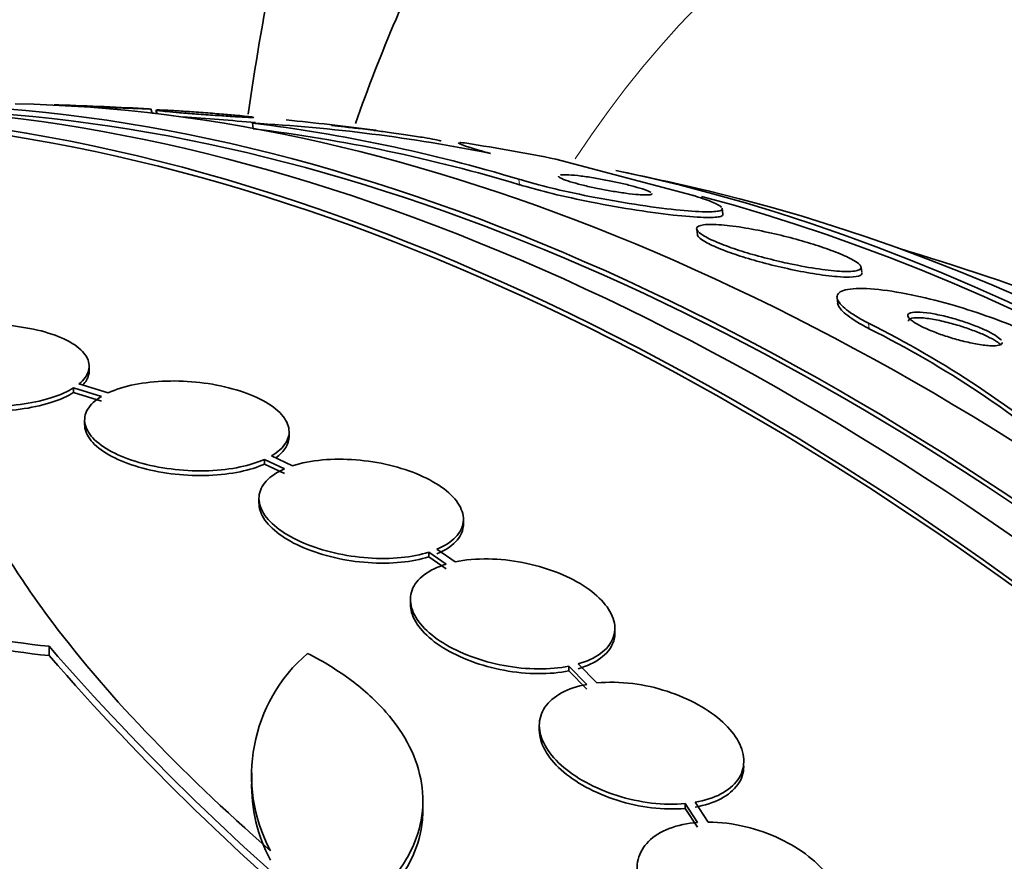
# Model space of a CAD drawing. Units: millimetres. Extents: x 0 to 1478, y 0 to 1758.
# Drawn here: x 571 to 580, y 361 to 369 of the extents above; entities that cross this region are included whole.
import ezdxf
from ezdxf import colors
from ezdxf.entities.mleader import LeaderData, LeaderLine
from ezdxf.math import Vec2, Vec3

# ---------------------------------------------------------------- set-up
doc = ezdxf.new("R2010")
doc.units = ezdxf.units.MM
doc.layers.add('DV5_Défaut', color=7, linetype='Continuous')
doc.layers.add('Défaut', color=7, linetype='Continuous')

# ---------------------------------------------------------------- blocks, each defined once
blk = doc.blocks.new('_DOT')
at = {"color": 0}
blk.add_line((0, 0), (-1, 0), dxfattribs=at)
at = {"color": 0, "const_width": 0.333}
blk.add_lwpolyline([(-0.1665, 0, 1), (0.1665, 0, 1)], format="xyb", close=True, dxfattribs=at)
blk = doc.blocks.new('SE4')
at = {"layer": 'DV5_Défaut', "color": 7, "linetype": 'Continuous', "lineweight": 35}
for p, q in [((571.1543, 367.9649), (571.1545, 367.9641)), ((572.0177, 367.8935), (572.0058, 367.9303)), ((572.0513, 367.9188), (572.0611, 367.8884)), ((572.9011, 367.8055), (572.9064, 367.7595)), ((575.5713, 367.4889), (576.7704, 367.1719)), ((577.042, 367.0051), (577.0362, 367.0553)), ((576.8114, 366.8723), (576.8171, 366.823)), ((578.265, 366.49), (578.2595, 366.5379)), ((578.0473, 366.265), (578.0529, 366.2168)), ((571.4633, 365.6245), (571.4633, 365.6663)), ((571.3245, 365.4741), (571.3245, 365.4325)), ((571.3245, 365.4741), (571.5716, 365.3992)), ((571.6313, 365.4308), (571.3731, 365.509)), ((571.3245, 365.4325), (571.5716, 365.3576)), ((571.4231, 365.1916), (571.4231, 365.1501)), ((573.2231, 365.0461), (573.2231, 365.0877)), ((573.0067, 364.8449), (573.0067, 364.8034)), ((573.0067, 364.8449), (573.1826, 364.7612)), ((573.2529, 364.7878), (573.0676, 364.876)), ((573.0067, 364.8034), (573.1826, 364.7197)), ((572.9578, 364.5011), (572.9578, 364.4598)), ((574.7578, 364.2759), (574.7578, 364.3175)), ((574.4529, 364.0278), (574.4529, 363.9863)), ((574.4529, 364.0278), (574.6057, 363.9218)), ((574.4529, 363.9863), (574.6057, 363.8803)), ((574.6853, 363.9421), (574.5242, 364.0538)), ((574.291, 363.6094), (574.291, 363.568)), ((576.091, 363.316), (576.091, 363.3578)), ((571.1102, 363.117), (571.1102, 363.1987)), ((575.6862, 363.0236), (575.6862, 362.982)), ((575.6862, 363.0236), (575.8457, 362.8638)), ((575.9333, 362.8762), (575.7666, 363.0432)), ((575.6862, 362.982), (575.8457, 362.8221)), ((575.426, 362.5029), (575.426, 362.4614)), ((572.8959, 362.0858), (572.8959, 362.0037)), ((574.4006, 361.7589), (574.4006, 361.8415)), ((576.7088, 361.8136), (576.7088, 361.7717)), ((576.7088, 361.8136), (576.8197, 361.648)), ((576.9133, 361.6513), (576.7969, 361.8251)), ((576.7088, 361.7717), (576.8197, 361.606))]:
    blk.add_line(p, q, dxfattribs=at)
at = {"layer": 'DV5_Défaut', "color": 7, "linetype": 'Continuous', "lineweight": 18}
for p, q in [((575.2454, 367.3121), (575.251, 367.2635)), ((578.3252, 366.0436), (578.3309, 365.995))]:
    blk.add_line(p, q, dxfattribs=at)
at = {"layer": 'DV5_Défaut', "color": 7, "linetype": 'Continuous', "lineweight": 35}
for centre, radius, start, end in [((570.3223, 339.4292), 28.55, 86.6462, 88.24723), ((570.3223, 339.4292), 28.5, 84.75672, 86.04743), ((571.1648, 353.74), 14.1723, 73.26615, 82.96292), ((572.0749, 352.9379), 14.8906, 78.69123, 86.81927), ((570.3223, 339.4292), 28.55, 82.68121, 84.21868), ((571.1726, 353.6882), 14.1747, 73.27829, 82.97279), ((570.3223, 339.4292), 28.55, 76.6564, 78.3236), ((570.3223, 339.4292), 28.5, 66.49, 73.1572), ((574.2925, 357.9815), 9.0144, 49.21077, 63.425), ((574.2957, 357.9317), 9.0165, 49.20194, 63.41481), ((587.8021, 377.7073), 22.1161, 220.99699, 240.42534), ((587.8495, 377.6674), 22.1793, 220.99828, 240.3773), ((574.3102, 362.0629), 1.4169, 130.72905, 207.92331), ((574.3101, 361.9807), 1.4168, 178.7218, 207.92648), ((568.7444, 359.2206), 2.4715, 354.49899, 63.73629)]:
    blk.add_arc(centre, radius, start, end, dxfattribs=at)
for centre, major_axis, ratio, start_param, end_param in [((592.1778, 352.0475), (-13, 22.5167), 0.57735, 3.141064, 6.28266), ((577.2166, 343.4096), (13.4168, -23.2385), 0.57735, 0.180825, 2.960768), ((577.2166, 343.4096), (13.3902, -23.1925), 0.57735, 0.26037, 2.881222), ((578.1005, 343.92), (13.1729, -22.8162), 0.57735, 0.274513, 2.86708), ((577.6762, 343.675), (13.2942, -23.0262), 0.57735, 0.280237, 2.861356), ((578.8076, 344.3282), (12.9528, -22.4349), 0.57735, 0.333705, 2.807888), ((578.1005, 343.92), (13.1458, -22.7692), 0.57735, 0.342208, 2.799385), ((567.9151, 360.2168), (15.3603, 1.7787), 0.489619, 0.993285, 1.051001), ((581.2825, 345.7571), (11.988, -20.7639), 0.57735, 0.474764, 2.666828), ((581.636, 345.9612), (11.8227, -20.4775), 0.57735, 0.498917, 2.642675), ((581.2825, 345.7571), (-11.9583, 20.7123), 0.57735, 3.662462, 5.762727)]:
    blk.add_ellipse(centre, major_axis=major_axis, ratio=ratio, start_param=start_param, end_param=end_param, dxfattribs=at)
at = {"layer": 'DV5_Défaut', "color": 7, "linetype": 'Continuous', "lineweight": 18}
blk.add_ellipse((589.7029, 350.6186), major_axis=(11.25, -19.4856), ratio=0.57735, start_param=0, end_param=3.426685, dxfattribs=at)
at = {"layer": 'DV5_Défaut', "color": 7, "linetype": 'Continuous', "lineweight": 35}
for points, knots in [([(579.9514, 379.6187), (579.5842, 379.3973), (578.9141, 378.9872), (577.8758, 378.1482), (576.8981, 377.1818), (576.0063, 376.0966), (575.2116, 374.906), (574.5147, 373.6099), (573.9202, 372.2125), (573.4317, 370.7181), (573.0854, 369.2672), (572.923, 368.3053), (572.864, 367.8849)], [0, 0, 0, 0, 0.085771, 0.186055, 0.28659, 0.387907, 0.490456, 0.594572, 0.700431, 0.808032, 0.917206, 1, 1, 1, 1]), ([(579.1873, 374.5673), (578.7992, 374.3299), (578.1391, 373.9187), (577.1451, 373.0885), (576.2549, 372.1627), (575.4522, 371.1211), (574.7476, 369.9755), (574.2065, 368.8587), (573.9173, 368.1149), (573.8072, 367.8029)], [0, 0, 0, 0, 0.143387, 0.290603, 0.438302, 0.587369, 0.738534, 0.892293, 1, 1, 1, 1]), ([(571.9492, 367.9311), (571.9227, 367.9321), (571.8874, 367.9335), (571.8466, 367.9351), (571.8058, 367.9367), (571.7583, 367.9387), (571.7078, 367.9407), (571.6571, 367.9428), (571.6019, 367.9451), (571.5472, 367.9474), (571.496, 367.9496), (571.4436, 367.9519), (571.3955, 367.954), (571.3525, 367.9559), (571.3116, 367.9578), (571.2773, 367.9594), (571.2461, 367.9609), (571.2193, 367.9623), (571.1993, 367.9634), (571.18, 367.9644), (571.1666, 367.9653), (571.1596, 367.9658), (571.1557, 367.9661), (571.1538, 367.9664), (571.1538, 367.9665)], [0, 0, 0, 0, 0.149293, 0.149293, 0.149293, 0.298495, 0.298495, 0.298495, 0.448492, 0.448492, 0.448492, 0.588839, 0.588839, 0.588839, 0.714279, 0.714279, 0.714279, 0.828158, 0.828158, 0.828158, 0.938246, 0.938246, 0.938246, 1, 1, 1, 1]), ([(572.0061, 367.9294), (572.0061, 367.9293), (572.006, 367.9293), (572.0056, 367.9293), (572.0034, 367.9293), (571.9939, 367.9295), (571.9786, 367.9301), (571.9704, 367.9303), (571.9606, 367.9307), (571.9492, 367.9311)], [0, 0, 0, 0, 0.093021, 0.093021, 0.093021, 0.687997, 0.687997, 0.687997, 1, 1, 1, 1]), ([(572.0618, 367.8902), (572.0572, 367.8906), (572.0527, 367.891), (572.0481, 367.8914), (572.0386, 367.8922), (572.0289, 367.8931), (572.019, 367.8939)], [0, 0, 0, 0, 0.326959, 0.326959, 0.326959, 1, 1, 1, 1]), ([(572.8349, 367.8579), (572.8041, 367.8593), (572.7647, 367.8615), (572.7204, 367.8642), (572.6761, 367.8669), (572.6255, 367.8702), (572.5727, 367.8738), (572.5199, 367.8774), (572.4633, 367.8814), (572.4081, 367.8856), (572.3569, 367.8895), (572.3053, 367.8935), (572.259, 367.8974), (572.218, 367.9009), (572.1799, 367.9043), (572.1488, 367.9073), (572.1206, 367.91), (572.0974, 367.9125), (572.0811, 367.9145), (572.0653, 367.9165), (572.0556, 367.9181), (572.0522, 367.9192), (572.0514, 367.9195), (572.051, 367.9198), (572.0509, 367.92)], [0, 0, 0, 0, 0.15645, 0.15645, 0.15645, 0.312834, 0.312834, 0.312834, 0.469494, 0.469494, 0.469494, 0.614681, 0.614681, 0.614681, 0.743143, 0.743143, 0.743143, 0.859327, 0.859327, 0.859327, 0.972047, 0.972047, 0.972047, 1, 1, 1, 1]), ([(572.0615, 367.9213), (572.0716, 367.9215), (572.0891, 367.9211), (572.112, 367.9202), (572.1374, 367.9192), (572.1702, 367.9176), (572.2076, 367.9155), (572.2482, 367.9132), (572.2953, 367.9102), (572.3454, 367.9068), (572.3968, 367.9033), (572.4528, 367.8992), (572.5086, 367.8949), (572.5614, 367.8909), (572.6157, 367.8865), (572.6656, 367.8823), (572.71, 367.8786), (572.7524, 367.8748), (572.788, 367.8714), (572.8197, 367.8684), (572.8469, 367.8657), (572.867, 367.8634), (572.8861, 367.8613), (572.8994, 367.8595), (572.9062, 367.8583)], [0, 0, 0, 0, 0.1169, 0.1169, 0.1169, 0.246277, 0.246277, 0.246277, 0.386644, 0.386644, 0.386644, 0.530731, 0.530731, 0.530731, 0.667449, 0.667449, 0.667449, 0.78914, 0.78914, 0.78914, 0.8974, 0.8974, 0.8974, 1, 1, 1, 1]), ([(572.9117, 367.8566), (572.9118, 367.8563), (572.9105, 367.856), (572.9077, 367.8558), (572.9016, 367.8555), (572.8882, 367.8557), (572.8692, 367.8564), (572.8593, 367.8568), (572.8478, 367.8572), (572.8349, 367.8579)], [0, 0, 0, 0, 0.225679, 0.225679, 0.225679, 0.736216, 0.736216, 0.736216, 1, 1, 1, 1]), ([(573.9882, 367.7425), (573.9882, 367.7424), (573.9857, 367.7426), (573.9808, 367.743), (573.9723, 367.7437), (573.9568, 367.7453), (573.9359, 367.7475), (573.9123, 367.75), (573.8814, 367.7533), (573.8457, 367.7571), (573.8061, 367.7614), (573.7596, 367.7665), (573.7097, 367.7719), (573.6733, 367.7759), (573.6346, 367.7802), (573.595, 367.7846)], [0, 0, 0, 0, 0.119488, 0.119488, 0.119488, 0.32506, 0.32506, 0.32506, 0.556813, 0.556813, 0.556813, 0.813795, 0.813795, 0.813795, 1, 1, 1, 1]), ([(574.5609, 367.6465), (574.5606, 367.6474), (574.5577, 367.6487), (574.5525, 367.6503), (574.5435, 367.653), (574.5273, 367.6567), (574.5058, 367.661), (574.4812, 367.6659), (574.449, 367.6716), (574.4119, 367.6778), (574.3704, 367.6847), (574.3217, 367.6924), (574.2694, 367.7001), (574.2174, 367.7079), (574.1603, 367.716), (574.1029, 367.7237)], [0, 0, 0, 0, 0.108242, 0.108242, 0.108242, 0.2974308, 0.2974308, 0.2974308, 0.5146695, 0.5146695, 0.5146695, 0.7580172, 0.7580172, 0.7580172, 1, 1, 1, 1]), ([(574.9949, 367.5393), (574.9198, 367.5598), (574.8611, 367.5767), (574.7724, 367.6043), (574.7423, 367.615), (574.7174, 367.6264), (574.713, 367.6295), (574.7129, 367.6316)], [0, 0, 0, 0, 0.38773, 0.38773, 0.77546, 0.77546, 1, 1, 1, 1]), ([(577.0365, 367.0523), (577.0373, 367.0445), (577.0299, 367.0383), (577.0148, 367.0338), (576.9905, 367.0264), (576.9458, 367.0233), (576.885, 367.0243), (576.8182, 367.0254), (576.73, 367.0316), (576.627, 367.0424), (576.5213, 367.0534), (576.3967, 367.0698), (576.2634, 367.0906), (576.1388, 367.1101), (576.0024, 367.1341), (575.8683, 367.1608), (575.7516, 367.184), (575.6328, 367.2099), (575.5252, 367.2361), (575.431, 367.2591), (575.3425, 367.2828), (575.268, 367.3052), (575.2604, 367.3075), (575.2528, 367.3098), (575.2454, 367.3121)], [0, 0, 0, 0, 0.091677, 0.091677, 0.091677, 0.24035, 0.24035, 0.24035, 0.404272, 0.404272, 0.404272, 0.572975, 0.572975, 0.572975, 0.730826, 0.730826, 0.730826, 0.868014, 0.868014, 0.868014, 0.987808, 0.987808, 0.987808, 1, 1, 1, 1]), ([(575.5941, 367.3386), (575.5942, 367.3373), (575.5948, 367.3359), (575.5959, 367.3344), (575.6008, 367.3281), (575.6155, 367.3197), (575.6397, 367.31), (575.6605, 367.3017), (575.6892, 367.2921), (575.7232, 367.2822), (575.7535, 367.2735), (575.7887, 367.2642), (575.8259, 367.2553), (575.8621, 367.2467), (575.9009, 367.2381), (575.9394, 367.2303), (575.9801, 367.222), (576.0214, 367.2142), (576.0606, 367.2075), (576.1041, 367.2), (576.1462, 367.1935), (576.1843, 367.1884), (576.2272, 367.1826), (576.2661, 367.1783), (576.2988, 367.1757), (576.3193, 367.1741), (576.3376, 367.1731), (576.3532, 367.1728)], [0, 0, 0, 0, 0.0335823, 0.0335823, 0.0335823, 0.1801119, 0.1801119, 0.1801119, 0.3061192, 0.3061192, 0.3061192, 0.4179869, 0.4179869, 0.4179869, 0.5265489, 0.5265489, 0.5265489, 0.6409871, 0.6409871, 0.6409871, 0.767958, 0.767958, 0.767958, 0.9110624, 0.9110624, 0.9110624, 1, 1, 1, 1]), ([(576.4091, 367.1941), (576.3994, 367.201), (576.3801, 367.2098), (576.3523, 367.2196), (576.3284, 367.228), (576.2974, 367.2376), (576.2622, 367.2472), (576.2302, 367.2559), (576.194, 367.265), (576.1565, 367.2737), (576.1192, 367.2824), (576.0798, 367.2908), (576.0412, 367.2985), (575.9996, 367.3068), (575.958, 367.3145), (575.9188, 367.321), (575.875, 367.3284), (575.8332, 367.3345), (575.7958, 367.3393), (575.7539, 367.3446), (575.7165, 367.3482), (575.6862, 367.3499), (575.6534, 367.3518), (575.6279, 367.3515), (575.6123, 367.3489)], [0, 0, 0, 0, 0.136418, 0.136418, 0.136418, 0.253313, 0.253313, 0.253313, 0.35884, 0.35884, 0.35884, 0.46375, 0.46375, 0.46375, 0.576533, 0.576533, 0.576533, 0.703042, 0.703042, 0.703042, 0.845524, 0.845524, 0.845524, 1, 1, 1, 1]), ([(577.0424, 367.0019), (577.0431, 366.9946), (577.0364, 366.9887), (577.0229, 366.9843), (576.9998, 366.9768), (576.9565, 366.9736), (576.8971, 366.9744), (576.8316, 366.9753), (576.7448, 366.9813), (576.6431, 366.9919), (576.5383, 367.0028), (576.4145, 367.019), (576.2817, 367.0397), (576.1572, 367.059), (576.0205, 367.083), (575.8859, 367.1097), (575.7686, 367.1329), (575.6489, 367.159), (575.5402, 367.1852), (575.4452, 367.2082), (575.3558, 367.2321), (575.2804, 367.2546), (575.2704, 367.2576), (575.2606, 367.2606), (575.251, 367.2635)], [0, 0, 0, 0, 0.08701, 0.08701, 0.08701, 0.235158, 0.235158, 0.235158, 0.398817, 0.398817, 0.398817, 0.567747, 0.567747, 0.567747, 0.726257, 0.726257, 0.726257, 0.864121, 0.864121, 0.864121, 0.984249, 0.984249, 0.984249, 1, 1, 1, 1]), ([(576.3532, 367.1728), (576.3803, 367.1723), (576.3999, 367.1737), (576.4098, 367.1772), (576.4149, 367.1791), (576.4175, 367.1815), (576.4172, 367.1845)], [0, 0, 0, 0, 0.655685, 0.655685, 0.655685, 1, 1, 1, 1]), ([(576.7704, 367.1719), (576.7813, 367.1686), (576.7919, 367.1653), (576.8022, 367.1621), (576.8656, 367.1421), (576.9175, 367.1234), (576.9553, 367.1072), (576.9951, 367.0901), (577.0202, 367.0753), (577.0307, 367.0634)], [0, 0, 0, 0, 0.072737, 0.072737, 0.072737, 0.524232, 0.524232, 0.524232, 1, 1, 1, 1]), ([(577.633, 366.567), (577.7233, 366.5479), (577.8102, 366.5323), (577.8872, 366.5211), (577.964, 366.5099), (578.0331, 366.5028), (578.0894, 366.5001), (578.1488, 366.4973), (578.1957, 366.4995), (578.2248, 366.5068), (578.2531, 366.5139), (578.2653, 366.5262), (578.2575, 366.5432), (578.2506, 366.5583), (578.2275, 366.5777), (578.1887, 366.5997), (578.1552, 366.6187), (578.1091, 366.6402), (578.0543, 366.6622), (578.0043, 366.6824), (577.9458, 366.7034), (577.8839, 366.7237), (577.8218, 366.744), (577.7548, 366.764), (577.6878, 366.7824), (577.6155, 366.8023), (577.5416, 366.8207), (577.4708, 366.8367), (577.3914, 366.8546), (577.3141, 366.8699), (577.2435, 366.8818), (577.1644, 366.8951), (577.0918, 366.9045), (577.0305, 366.9094), (576.9648, 366.9147), (576.9104, 366.9149), (576.8726, 366.9099), (576.8353, 366.9049), (576.8133, 366.8945), (576.8112, 366.8791), (576.8093, 366.8651), (576.8239, 366.8466), (576.8556, 366.825), (576.883, 366.8063), (576.9243, 366.7848), (576.9758, 366.7624), (577.0222, 366.7423), (577.0782, 366.7211), (577.1389, 366.7004), (577.1984, 366.6802), (577.2638, 366.6601), (577.33, 366.6415), (577.4, 366.6218), (577.4726, 366.6033), (577.5429, 366.587), (577.5733, 366.58), (577.6034, 366.5733), (577.633, 366.567)], [0, 0, 0, 0, 0.061817, 0.061817, 0.061817, 0.123428, 0.123428, 0.123428, 0.188565, 0.188565, 0.188565, 0.252032, 0.252032, 0.252032, 0.308458, 0.308458, 0.308458, 0.356975, 0.356975, 0.356975, 0.40118, 0.40118, 0.40118, 0.445476, 0.445476, 0.445476, 0.493298, 0.493298, 0.493298, 0.54695, 0.54695, 0.54695, 0.607117, 0.607117, 0.607117, 0.671795, 0.671795, 0.671795, 0.735951, 0.735951, 0.735951, 0.79402, 0.79402, 0.79402, 0.844208, 0.844208, 0.844208, 0.889277, 0.889277, 0.889277, 0.933392, 0.933392, 0.933392, 0.980043, 0.980043, 0.980043, 1, 1, 1, 1]), ([(576.8169, 366.8253), (576.8171, 366.8226), (576.8179, 366.8199), (576.8193, 366.817), (576.8265, 366.8013), (576.8498, 366.7815), (576.8885, 366.7593), (576.9221, 366.74), (576.9683, 366.7184), (577.0231, 366.6964), (577.0735, 366.6762), (577.1323, 366.6552), (577.1947, 366.6351), (577.2572, 366.615), (577.3248, 366.5952), (577.3922, 366.5771), (577.4648, 366.5577), (577.5389, 366.5397), (577.6099, 366.5242), (577.6891, 366.5069), (577.7661, 366.4921), (577.8364, 366.4806), (577.915, 366.4678), (577.987, 366.4586), (578.0477, 366.4537), (578.089, 366.4504), (578.1256, 366.4489), (578.1564, 366.4494)], [0, 0, 0, 0, 0.025478, 0.025478, 0.025478, 0.163518, 0.163518, 0.163518, 0.28302, 0.28302, 0.28302, 0.392661, 0.392661, 0.392661, 0.502563, 0.502563, 0.502563, 0.620713, 0.620713, 0.620713, 0.752639, 0.752639, 0.752639, 0.900313, 0.900313, 0.900313, 1, 1, 1, 1]), ([(578.1564, 366.4494), (578.2016, 366.4501), (578.2349, 366.4553), (578.252, 366.4648), (578.2616, 366.4702), (578.2663, 366.4771), (578.2654, 366.4854)], [0, 0, 0, 0, 0.638914, 0.638914, 0.638914, 1, 1, 1, 1]), ([(579.8502, 365.9034), (579.7882, 365.9354), (579.717, 365.9685), (579.6416, 366.0006), (579.5524, 366.0385), (579.4553, 366.0758), (579.3575, 366.11), (579.2527, 366.1466), (579.1448, 366.1806), (579.0407, 366.21), (578.9228, 366.2434), (578.8068, 366.2718), (578.7002, 366.2937), (578.5816, 366.3181), (578.4715, 366.3351), (578.3781, 366.3435), (578.2803, 366.3522), (578.198, 366.3517), (578.1406, 366.3411), (578.0858, 366.331), (578.0523, 366.3113), (578.0472, 366.2829), (578.0427, 366.2579), (578.0604, 366.2252), (578.101, 366.1878), (578.1361, 366.1554), (578.1896, 366.1184), (578.2567, 366.0804), (578.2781, 366.0683), (578.3011, 366.0559), (578.3252, 366.0436)], [0, 0, 0, 0, 0.078382, 0.078382, 0.078382, 0.170835, 0.170835, 0.170835, 0.269849, 0.269849, 0.269849, 0.3821, 0.3821, 0.3821, 0.507102, 0.507102, 0.507102, 0.638271, 0.638271, 0.638271, 0.7638, 0.7638, 0.7638, 0.874187, 0.874187, 0.874187, 0.969692, 0.969692, 0.969692, 1, 1, 1, 1]), ([(578.0525, 366.2207), (578.0551, 366.1971), (578.0743, 366.1682), (578.1103, 366.1359), (578.1465, 366.1033), (578.2008, 366.0663), (578.2684, 366.0284), (578.2881, 366.0174), (578.309, 366.0062), (578.3309, 365.995)], [0, 0, 0, 0, 0.436212, 0.436212, 0.436212, 0.873901, 0.873901, 0.873901, 1, 1, 1, 1]), ([(579.4933, 365.8931), (579.4925, 365.8941), (579.4917, 365.8952), (579.4908, 365.8962), (579.4805, 365.9084), (579.4623, 365.9228), (579.4377, 365.9381), (579.4156, 365.9519), (579.3877, 365.9667), (579.3565, 365.9814), (579.3257, 365.9958), (579.2911, 366.0104), (579.2552, 366.0242), (579.2169, 366.0389), (579.1764, 366.053), (579.1364, 366.0656), (579.0917, 366.0797), (579.0466, 366.0923), (579.004, 366.1029), (578.956, 366.1147), (578.9099, 366.1242), (578.8688, 366.1307), (578.8241, 366.1378), (578.7841, 366.1417), (578.7522, 366.1418), (578.7201, 366.1419), (578.6954, 366.1382), (578.6817, 366.1306), (578.6692, 366.1236), (578.6656, 366.113), (578.6729, 366.0996), (578.6791, 366.0879), (578.6937, 366.0738), (578.7158, 366.0584), (578.7352, 366.0449), (578.7611, 366.03), (578.7909, 366.0152), (578.8197, 366.0008), (578.8528, 365.9862), (578.8876, 365.9723), (578.9241, 365.9577), (578.9633, 365.9435), (579.0024, 365.9307), (579.0456, 365.9165), (579.0897, 365.9035), (579.1319, 365.8925), (579.1794, 365.88), (579.2256, 365.8697), (579.2675, 365.8619), (579.3138, 365.8534), (579.3562, 365.8479), (579.3912, 365.8457), (579.4172, 365.8442), (579.4397, 365.8444), (579.4573, 365.8467)], [0, 0, 0, 0, 0.004745, 0.004745, 0.004745, 0.06017, 0.06017, 0.06017, 0.109972, 0.109972, 0.109972, 0.159029, 0.159029, 0.159029, 0.21144, 0.21144, 0.21144, 0.27008, 0.27008, 0.27008, 0.336218, 0.336218, 0.336218, 0.408334, 0.408334, 0.408334, 0.481276, 0.481276, 0.481276, 0.54826, 0.54826, 0.54826, 0.605976, 0.605976, 0.605976, 0.656865, 0.656865, 0.656865, 0.705791, 0.705791, 0.705791, 0.757009, 0.757009, 0.757009, 0.813637, 0.813637, 0.813637, 0.877467, 0.877467, 0.877467, 0.948018, 0.948018, 0.948018, 1, 1, 1, 1]), ([(579.4877, 365.8554), (579.4783, 365.8642), (579.4657, 365.8738), (579.4502, 365.8838), (579.429, 365.8975), (579.4018, 365.9123), (579.3712, 365.9271), (579.3412, 365.9415), (579.3072, 365.9561), (579.2718, 365.97), (579.2342, 365.9847), (579.1943, 365.9989), (579.1547, 366.0117), (579.1105, 366.0259), (579.0658, 366.0388), (579.0233, 366.0497), (578.9754, 366.0619), (578.9291, 366.0718), (578.8876, 366.0789), (578.8421, 366.0867), (578.801, 366.0913), (578.7679, 366.0922), (578.7341, 366.0931), (578.7074, 366.0902), (578.6917, 366.0834), (578.6798, 366.0782), (578.6739, 366.0706), (578.6749, 366.061)], [0, 0, 0, 0, 0.0721299, 0.0721299, 0.0721299, 0.1701481, 0.1701481, 0.1701481, 0.2657854, 0.2657854, 0.2657854, 0.3673253, 0.3673253, 0.3673253, 0.4806524, 0.4806524, 0.4806524, 0.6086546, 0.6086546, 0.6086546, 0.7490141, 0.7490141, 0.7490141, 0.8922682, 0.8922682, 0.8922682, 1, 1, 1, 1]), ([(571.3731, 365.509), (571.418, 365.5459), (571.4471, 365.5865), (571.4581, 365.6273), (571.4692, 365.6683), (571.4624, 365.7107), (571.4383, 365.751), (571.4141, 365.7913), (571.3719, 365.8308), (571.3148, 365.8659), (571.2584, 365.9006), (571.1858, 365.9321), (571.1031, 365.9575), (571.0221, 365.9824), (570.9291, 366.0022), (570.832, 366.0151), (570.7369, 366.0276), (570.6353, 366.034), (570.5356, 366.0334), (570.4371, 366.0329), (570.3378, 366.0257), (570.2459, 366.0125), (570.1537, 365.9992), (570.0665, 365.9796), (569.991, 365.9552), (569.9144, 365.9304), (569.8479, 365.9002), (569.7964, 365.8669)], [0, 0, 0, 0, 0.114182, 0.114182, 0.114182, 0.22856, 0.22856, 0.22856, 0.343235, 0.343235, 0.343235, 0.456651, 0.456651, 0.456651, 0.567656, 0.567656, 0.567656, 0.67624, 0.67624, 0.67624, 0.783483, 0.783483, 0.783483, 0.890995, 0.890995, 0.890995, 1, 1, 1, 1]), ([(569.7488, 365.8319), (569.705, 365.7948), (569.6772, 365.7542), (569.6674, 365.7132), (569.6576, 365.6722), (569.6657, 365.6298), (569.6911, 365.5895), (569.7165, 365.5492), (569.76, 365.5098), (569.8181, 365.4749), (569.8756, 365.4403), (569.9491, 365.4091), (570.0325, 365.384), (570.1141, 365.3594), (570.2076, 365.34), (570.305, 365.3275), (570.4004, 365.3154), (570.5022, 365.3095), (570.6018, 365.3105), (570.7003, 365.3115), (570.7993, 365.3193), (570.8908, 365.333), (570.9826, 365.3468), (571.0693, 365.3671), (571.1441, 365.392), (571.2143, 365.4153), (571.2758, 365.4434), (571.3245, 365.4741)], [0, 0, 0, 0, 0.115202, 0.115202, 0.115202, 0.2306, 0.2306, 0.2306, 0.346198, 0.346198, 0.346198, 0.460423, 0.460423, 0.460423, 0.572214, 0.572214, 0.572214, 0.681651, 0.681651, 0.681651, 0.789836, 0.789836, 0.789836, 0.898339, 0.898339, 0.898339, 1, 1, 1, 1]), ([(579.4573, 365.8467), (579.478, 365.8493), (579.4925, 365.8548), (579.4985, 365.863), (579.5011, 365.8665), (579.5022, 365.8705), (579.5017, 365.8751)], [0, 0, 0, 0, 0.701041, 0.701041, 0.701041, 1, 1, 1, 1]), ([(569.6634, 365.6374), (569.6634, 365.6073), (569.6727, 365.577), (569.6911, 365.5478), (569.7165, 365.5075), (569.76, 365.4682), (569.8182, 365.4332), (569.8757, 365.3987), (569.9492, 365.3675), (570.0326, 365.3424), (570.1142, 365.3178), (570.2077, 365.2985), (570.3051, 365.286), (570.4005, 365.2739), (570.5023, 365.268), (570.6019, 365.269), (570.7004, 365.2701), (570.7994, 365.2778), (570.8909, 365.2915), (570.9827, 365.3053), (571.0694, 365.3255), (571.1441, 365.3504), (571.2143, 365.3738), (571.2758, 365.4018), (571.3245, 365.4325)], [0, 0, 0, 0, 0.098127, 0.098127, 0.098127, 0.23365, 0.23365, 0.23365, 0.367555, 0.367555, 0.367555, 0.498598, 0.498598, 0.498598, 0.626871, 0.626871, 0.626871, 0.753673, 0.753673, 0.753673, 0.880849, 0.880849, 0.880849, 1, 1, 1, 1]), ([(571.408, 365.5), (571.4333, 365.5276), (571.4503, 365.5565), (571.4581, 365.5856), (571.4616, 365.5983), (571.4633, 365.6112), (571.4633, 365.624)], [0, 0, 0, 0, 0.695716, 0.695716, 0.695716, 1, 1, 1, 1]), ([(573.0676, 364.876), (573.1249, 364.9095), (573.1683, 364.9486), (573.194, 364.9901), (573.2198, 365.0318), (573.2287, 365.077), (573.2196, 365.1221), (573.2106, 365.167), (573.1835, 365.213), (573.1403, 365.2562), (573.0978, 365.2988), (573.0384, 365.3398), (572.9671, 365.3758), (572.8969, 365.4111), (572.8133, 365.4425), (572.7232, 365.4672), (572.6342, 365.4916), (572.5364, 365.5102), (572.438, 365.5215), (572.3399, 365.5327), (572.2384, 365.537), (572.1419, 365.534), (572.0446, 365.531), (571.9497, 365.5206), (571.8647, 365.5037), (571.7765, 365.4861), (571.6965, 365.4611), (571.6313, 365.4308)], [0, 0, 0, 0, 0.113241, 0.113241, 0.113241, 0.226891, 0.226891, 0.226891, 0.340171, 0.340171, 0.340171, 0.451901, 0.451901, 0.451901, 0.561682, 0.561682, 0.561682, 0.670012, 0.670012, 0.670012, 0.778011, 0.778011, 0.778011, 0.886903, 0.886903, 0.886903, 1, 1, 1, 1]), ([(571.5716, 365.3992), (571.5154, 365.3654), (571.4734, 365.3259), (571.4491, 365.2842), (571.4247, 365.2422), (571.4173, 365.1968), (571.4279, 365.1516), (571.4383, 365.1066), (571.4669, 365.0606), (571.5113, 365.0175), (571.5551, 364.9751), (571.6157, 364.9342), (571.688, 364.8986), (571.759, 364.8636), (571.8434, 364.8327), (571.9341, 364.8085), (572.0237, 364.7845), (572.1218, 364.7665), (572.2204, 364.7559), (572.3187, 364.7452), (572.4201, 364.7417), (572.5164, 364.7453), (572.6135, 364.749), (572.7079, 364.7601), (572.7922, 364.7777), (572.8726, 364.7944), (572.9458, 364.8174), (573.0067, 364.8449)], [0, 0, 0, 0, 0.114352, 0.114352, 0.114352, 0.229095, 0.229095, 0.229095, 0.343393, 0.343393, 0.343393, 0.456085, 0.456085, 0.456085, 0.566848, 0.566848, 0.566848, 0.676226, 0.676226, 0.676226, 0.78533, 0.78533, 0.78533, 0.895351, 0.895351, 0.895351, 1, 1, 1, 1]), ([(573.0583, 361.3994), (572.2446, 362.1117), (571.59, 362.8008), (570.9732, 363.6344), (570.8608, 363.799), (570.66, 364.1197), (570.5712, 364.2764), (570.3388, 364.736), (570.2292, 365.0283), (570.165, 365.3058)], [0, 0, 0, 0, 0.5, 0.5, 0.625, 0.625, 0.75, 0.75, 1, 1, 1, 1]), ([(571.4232, 365.1504), (571.4232, 365.137), (571.4247, 365.1236), (571.4279, 365.1102), (571.4383, 365.0652), (571.4669, 365.0192), (571.5113, 364.9761), (571.5552, 364.9337), (571.6157, 364.8929), (571.688, 364.8573), (571.7591, 364.8223), (571.8435, 364.7913), (571.9342, 364.7671), (572.0237, 364.7432), (572.1219, 364.7252), (572.2204, 364.7145), (572.3188, 364.7039), (572.4202, 364.7003), (572.5164, 364.704), (572.6135, 364.7076), (572.7079, 364.7187), (572.7923, 364.7363), (572.8726, 364.753), (572.9458, 364.776), (573.0067, 364.8034)], [0, 0, 0, 0, 0.0423307, 0.0423307, 0.0423307, 0.1843339, 0.1843339, 0.1843339, 0.3243342, 0.3243342, 0.3243342, 0.4619303, 0.4619303, 0.4619303, 0.5977992, 0.5977992, 0.5977992, 0.7333272, 0.7333272, 0.7333272, 0.8699984, 0.8699984, 0.8699984, 1, 1, 1, 1]), ([(573.1059, 364.8592), (573.1445, 364.8866), (573.1744, 364.9169), (573.194, 364.9485), (573.2132, 364.9795), (573.2231, 365.0125), (573.2231, 365.0459)], [0, 0, 0, 0, 0.505178, 0.505178, 0.505178, 1, 1, 1, 1]), ([(574.5242, 364.0538), (574.5926, 364.0826), (574.6488, 364.1187), (574.6882, 364.1593), (574.7275, 364.1999), (574.7511, 364.2461), (574.7566, 364.2941), (574.762, 364.3417), (574.7498, 364.3924), (574.7207, 364.4419), (574.6921, 364.4906), (574.6463, 364.5395), (574.5871, 364.5844), (574.5287, 364.6287), (574.4557, 364.6704), (574.374, 364.7059), (574.2928, 364.7413), (574.2009, 364.7715), (574.1059, 364.7942), (574.0104, 364.8171), (573.9093, 364.8329), (573.8106, 364.8406), (573.7106, 364.8485), (573.6105, 364.8481), (573.5182, 364.8398), (573.4213, 364.8311), (573.3302, 364.8132), (573.2529, 364.7878)], [0, 0, 0, 0, 0.112821, 0.112821, 0.112821, 0.225772, 0.225772, 0.225772, 0.337818, 0.337818, 0.337818, 0.448129, 0.448129, 0.448129, 0.556948, 0.556948, 0.556948, 0.665172, 0.665172, 0.665172, 0.773929, 0.773929, 0.773929, 0.884099, 0.884099, 0.884099, 1, 1, 1, 1]), ([(573.1826, 364.7612), (573.1154, 364.7319), (573.0605, 364.6952), (573.0225, 364.6542), (572.9845, 364.6131), (572.9625, 364.5665), (572.9585, 364.5183), (572.9546, 364.4704), (572.9683, 364.4196), (572.9987, 364.3701), (573.0287, 364.3214), (573.0758, 364.2727), (573.1361, 364.2281), (573.1956, 364.184), (573.2696, 364.1427), (573.3521, 364.1077), (573.4341, 364.0729), (573.5266, 364.0432), (573.622, 364.0212), (573.7179, 363.999), (573.8193, 363.9839), (573.9179, 363.9769), (574.0178, 363.9698), (574.1176, 363.971), (574.2094, 363.98), (574.2978, 363.9888), (574.381, 364.0051), (574.4529, 364.0278)], [0, 0, 0, 0, 0.113892, 0.113892, 0.113892, 0.227918, 0.227918, 0.227918, 0.340994, 0.340994, 0.340994, 0.452334, 0.452334, 0.452334, 0.562232, 0.562232, 0.562232, 0.671592, 0.671592, 0.671592, 0.781518, 0.781518, 0.781518, 0.892862, 0.892862, 0.892862, 1, 1, 1, 1]), ([(567.7311, 364.6581), (567.8338, 364.4847), (567.9894, 364.3191), (568.3015, 364.0825), (568.4192, 364.0057), (568.6738, 363.8613), (568.8117, 363.7929), (569.1084, 363.664), (569.2689, 363.603), (569.6033, 363.4922), (569.7772, 363.4423), (570.3187, 363.3086), (570.7097, 363.2407), (571.1102, 363.1987)], [0, 0, 0, 0, 0.25, 0.25, 0.375, 0.375, 0.5, 0.5, 0.625, 0.625, 0.75, 0.75, 1, 1, 1, 1]), ([(567.7311, 364.5753), (567.8338, 364.4021), (567.9894, 364.2366), (568.3016, 364.0003), (568.4193, 363.9235), (568.674, 363.7792), (568.8119, 363.7109), (569.1087, 363.5821), (569.2692, 363.5211), (569.6037, 363.4104), (569.7777, 363.3605), (570.3193, 363.2268), (570.7106, 363.159), (571.1102, 363.117)], [0, 0, 0, 0, 0.25, 0.25, 0.375, 0.375, 0.5, 0.5, 0.625, 0.625, 0.75, 0.75, 1, 1, 1, 1]), ([(572.9579, 364.4607), (572.9578, 364.4177), (572.9717, 364.3727), (572.9987, 364.3288), (573.0287, 364.2801), (573.0758, 364.2314), (573.1361, 364.1868), (573.1956, 364.1427), (573.2697, 364.1015), (573.3521, 364.0664), (573.4341, 364.0316), (573.5266, 364.0019), (573.622, 363.9799), (573.7179, 363.9577), (573.8193, 363.9425), (573.9179, 363.9356), (574.0178, 363.9285), (574.1176, 363.9296), (574.2094, 363.9386), (574.2978, 363.9474), (574.381, 363.9637), (574.4529, 363.9863)], [0, 0, 0, 0, 0.132239, 0.132239, 0.132239, 0.27885, 0.27885, 0.27885, 0.423555, 0.423555, 0.423555, 0.56755, 0.56755, 0.56755, 0.712292, 0.712292, 0.712292, 0.858909, 0.858909, 0.858909, 1, 1, 1, 1]), ([(574.5242, 364.0123), (574.5926, 364.041), (574.6488, 364.0771), (574.6882, 364.1177), (574.7276, 364.1583), (574.7511, 364.2045), (574.7566, 364.2525), (574.7574, 364.2598), (574.7578, 364.2672), (574.7578, 364.2747)], [0, 0, 0, 0, 0.46422, 0.46422, 0.46422, 0.928973, 0.928973, 0.928973, 1, 1, 1, 1]), ([(574.6057, 363.9218), (574.529, 363.8985), (574.4624, 363.8664), (574.4117, 363.8279), (574.3609, 363.7894), (574.3245, 363.7435), (574.306, 363.6939), (574.2877, 363.6449), (574.2862, 363.591), (574.302, 363.5368), (574.3176, 363.4834), (574.3502, 363.4282), (574.3973, 363.3758), (574.444, 363.3239), (574.5061, 363.2732), (574.5785, 363.2281), (574.6511, 363.1829), (574.736, 363.1419), (574.8261, 363.1084), (574.9173, 363.0745), (575.0164, 363.0474), (575.1153, 363.0291), (575.2158, 363.0104), (575.3189, 363.0004), (575.4163, 362.9997), (575.5117, 362.999), (575.604, 363.0072), (575.6862, 363.0236)], [0, 0, 0, 0, 0.112973, 0.112973, 0.112973, 0.226112, 0.226112, 0.226112, 0.337872, 0.337872, 0.337872, 0.447867, 0.447867, 0.447867, 0.556962, 0.556962, 0.556962, 0.666369, 0.666369, 0.666369, 0.777145, 0.777145, 0.777145, 0.889792, 0.889792, 0.889792, 1, 1, 1, 1]), ([(575.7666, 363.0432), (575.8443, 363.0657), (575.9121, 363.0971), (575.964, 363.135), (576.0161, 363.1729), (576.0538, 363.2183), (576.0738, 363.2675), (576.0935, 363.3161), (576.0963, 363.3697), (576.0819, 363.4239), (576.0676, 363.4771), (576.0363, 363.5324), (575.9904, 363.585), (575.9448, 363.6371), (575.8838, 363.688), (575.8123, 363.7336), (575.7407, 363.7792), (575.6566, 363.8208), (575.5671, 363.8549), (575.4765, 363.8894), (575.3778, 363.9173), (575.2791, 363.9363), (575.1787, 363.9557), (575.0755, 363.9666), (574.9778, 363.9681), (574.8741, 363.9696), (574.7736, 363.9607), (574.6853, 363.9421)], [0, 0, 0, 0, 0.111998, 0.111998, 0.111998, 0.22416, 0.22416, 0.22416, 0.334952, 0.334952, 0.334952, 0.443934, 0.443934, 0.443934, 0.551948, 0.551948, 0.551948, 0.660231, 0.660231, 0.660231, 0.769877, 0.769877, 0.769877, 0.881403, 0.881403, 0.881403, 1, 1, 1, 1]), ([(574.2911, 363.5698), (574.2911, 363.5454), (574.2947, 363.5205), (574.302, 363.4955), (574.3176, 363.4421), (574.3502, 363.3869), (574.3973, 363.3345), (574.444, 363.2825), (574.5062, 363.2319), (574.5785, 363.1868), (574.6511, 363.1415), (574.736, 363.1005), (574.826, 363.067), (574.9173, 363.0331), (575.0163, 363.006), (575.1152, 362.9876), (575.2158, 362.969), (575.3189, 362.9589), (575.4163, 362.9582), (575.5116, 362.9574), (575.604, 362.9656), (575.6862, 362.982)], [0, 0, 0, 0, 0.072223, 0.072223, 0.072223, 0.226342, 0.226342, 0.226342, 0.379195, 0.379195, 0.379195, 0.532485, 0.532485, 0.532485, 0.687702, 0.687702, 0.687702, 0.845549, 0.845549, 0.845549, 1, 1, 1, 1]), ([(575.7666, 363.0015), (575.8443, 363.024), (575.9121, 363.0554), (575.9641, 363.0933), (576.0161, 363.1311), (576.0538, 363.1765), (576.0738, 363.2257), (576.0852, 363.2539), (576.0909, 363.2837), (576.0909, 363.3143)], [0, 0, 0, 0, 0.388424, 0.388424, 0.388424, 0.777418, 0.777418, 0.777418, 1, 1, 1, 1]), ([(573.7478, 360.8214), (573.8663, 360.8975), (573.9694, 360.9805), (574.1454, 361.1598), (574.2187, 361.2572), (574.3283, 361.4577), (574.3656, 361.5614), (574.4046, 361.7756), (574.4056, 361.8846), (574.3717, 362.1002), (574.3365, 362.2088), (574.2308, 362.4203), (574.1614, 362.5221), (573.9898, 362.718), (573.8867, 362.8124), (573.6559, 362.9851), (573.5275, 363.0644), (573.3857, 363.1366)], [0, 0, 0, 0, 0.125, 0.125, 0.25, 0.25, 0.375, 0.375, 0.5, 0.5, 0.625, 0.625, 0.75, 0.75, 0.875, 0.875, 1, 1, 1, 1]), ([(575.8457, 362.8638), (575.761, 362.8481), (575.684, 362.8223), (575.6213, 362.7882), (575.5584, 362.7541), (575.5082, 362.7107), (575.4751, 362.6616), (575.4425, 362.6134), (575.4256, 362.5582), (575.426, 362.5009), (575.4264, 362.4445), (575.4436, 362.3843), (575.476, 362.3255), (575.5084, 362.2669), (575.5568, 362.2079), (575.6171, 362.1534), (575.6781, 362.0982), (575.7529, 362.0462), (575.8353, 362.0012), (575.9195, 361.9553), (576.0137, 361.9155), (576.1106, 361.8849), (576.2095, 361.8536), (576.3137, 361.8311), (576.4148, 361.8191), (576.5159, 361.807), (576.6166, 361.8051), (576.7088, 361.8136)], [0, 0, 0, 0, 0.111796, 0.111796, 0.111796, 0.223792, 0.223792, 0.223792, 0.333985, 0.333985, 0.333985, 0.442452, 0.442452, 0.442452, 0.550664, 0.550664, 0.550664, 0.660145, 0.660145, 0.660145, 0.771894, 0.771894, 0.771894, 0.886004, 0.886004, 0.886004, 1, 1, 1, 1]), ([(576.7969, 361.8251), (576.8823, 361.84), (576.9602, 361.865), (577.0239, 361.8984), (577.0878, 361.9319), (577.1392, 361.9746), (577.1734, 362.0232), (577.2071, 362.071), (577.2252, 362.1258), (577.226, 362.183), (577.2267, 362.2392), (577.2107, 362.2993), (577.1793, 362.3581), (577.148, 362.4169), (577.1007, 362.476), (577.0413, 362.5308), (576.9812, 362.5863), (576.9073, 362.6389), (576.8256, 362.6844), (576.7422, 362.7308), (576.6484, 362.7713), (576.5519, 362.8025), (576.4533, 362.8344), (576.3492, 362.8577), (576.2479, 362.8705), (576.1397, 362.8841), (576.0314, 362.8861), (575.9333, 362.8762)], [0, 0, 0, 0, 0.110999, 0.110999, 0.110999, 0.222199, 0.222199, 0.222199, 0.331562, 0.331562, 0.331562, 0.439111, 0.439111, 0.439111, 0.546339, 0.546339, 0.546339, 0.654823, 0.654823, 0.654823, 0.765597, 0.765597, 0.765597, 0.878749, 0.878749, 0.878749, 1, 1, 1, 1]), ([(575.426, 362.4615), (575.426, 362.4608), (575.426, 362.4601), (575.426, 362.4594), (575.4264, 362.403), (575.4436, 362.3429), (575.476, 362.284), (575.5084, 362.2254), (575.5568, 362.1664), (575.6171, 362.1119), (575.6781, 362.0567), (575.7529, 362.0046), (575.8353, 361.9596), (575.9194, 361.9136), (576.0137, 361.8738), (576.1105, 361.8432), (576.2094, 361.8119), (576.3136, 361.7894), (576.4148, 361.7773), (576.5158, 361.7652), (576.6166, 361.7632), (576.7088, 361.7717)], [0, 0, 0, 0, 0.001977, 0.001977, 0.001977, 0.164497, 0.164497, 0.164497, 0.326633, 0.326633, 0.326633, 0.490675, 0.490675, 0.490675, 0.658129, 0.658129, 0.658129, 0.829134, 0.829134, 0.829134, 1, 1, 1, 1]), ([(576.7969, 361.7832), (576.8823, 361.798), (576.9602, 361.8231), (577.0239, 361.8564), (577.0878, 361.8898), (577.1392, 361.9326), (577.1734, 361.9812), (577.2071, 362.029), (577.2252, 362.0837), (577.226, 362.1409), (577.226, 362.1421), (577.226, 362.1433), (577.226, 362.1445)], [0, 0, 0, 0, 0.332446, 0.332446, 0.332446, 0.665496, 0.665496, 0.665496, 0.993022, 0.993022, 0.993022, 1, 1, 1, 1]), ([(573.8082, 360.7789), (573.9017, 360.8438), (573.9847, 360.9133), (574.1454, 361.0771), (574.2187, 361.1746), (574.3283, 361.3751), (574.3656, 361.4787), (574.3953, 361.6424), (574.4005, 361.6994), (574.4006, 361.7565)], [0, 0, 0, 0, 0.2464219, 0.2464219, 0.5446028, 0.5446028, 0.8427837, 0.8427837, 1, 1, 1, 1]), ([(576.8197, 361.648), (576.7291, 361.641), (576.6436, 361.6229), (576.5705, 361.5947), (576.4973, 361.5666), (576.4344, 361.5276), (576.3877, 361.4809), (576.3419, 361.4351), (576.3103, 361.3807), (576.2957, 361.3223), (576.2812, 361.2647), (576.2829, 361.2016), (576.3002, 361.1383), (576.3176, 361.0747), (576.3512, 361.009), (576.398, 360.9466), (576.4458, 360.8828), (576.5087, 360.8206), (576.5813, 360.7648), (576.656, 360.7073), (576.7431, 360.655), (576.8355, 360.6119), (576.9302, 360.5676), (577.0332, 360.5319), (577.1359, 360.5074), (577.2411, 360.4824), (577.3491, 360.4686), (577.4506, 360.4675)], [0, 0, 0, 0, 0.110396, 0.110396, 0.110396, 0.221032, 0.221032, 0.221032, 0.329395, 0.329395, 0.329395, 0.43607, 0.43607, 0.43607, 0.543201, 0.543201, 0.543201, 0.652676, 0.652676, 0.652676, 0.765476, 0.765476, 0.765476, 0.881263, 0.881263, 0.881263, 1, 1, 1, 1]), ([(577.5445, 360.4701), (577.6355, 360.4764), (577.7215, 360.4937), (577.7953, 360.5212), (577.8692, 360.5487), (577.9328, 360.5871), (577.9804, 360.6334), (578.0269, 360.6786), (578.0594, 360.7327), (578.0748, 360.7909), (578.0901, 360.8482), (578.0893, 360.9112), (578.0728, 360.9745), (578.0563, 361.0381), (578.0235, 361.1039), (577.9775, 361.1665), (577.9305, 361.2306), (577.8684, 361.2931), (577.7965, 361.3493), (577.7224, 361.4072), (577.6358, 361.46), (577.5438, 361.5037), (577.4494, 361.5485), (577.3467, 361.5848), (577.244, 361.6098), (577.1335, 361.6366), (577.0196, 361.651), (576.9133, 361.6513)], [0, 0, 0, 0, 0.109842, 0.109842, 0.109842, 0.219929, 0.219929, 0.219929, 0.327659, 0.327659, 0.327659, 0.433584, 0.433584, 0.433584, 0.539926, 0.539926, 0.539926, 0.64865, 0.64865, 0.64865, 0.760754, 0.760754, 0.760754, 0.875855, 0.875855, 0.875855, 1, 1, 1, 1])]:
    blk.add_open_spline(points, degree=3, knots=knots, dxfattribs=at)
for points in [[(571.1577, 367.9667), (571.1638, 367.9667), (571.177, 367.9664), (571.1958, 367.9659)], [(573.9606, 367.7464), (573.9735, 367.7448), (573.9819, 367.7437), (573.9858, 367.743)], [(574.1029, 367.7237), (574.0583, 367.7298), (574.0125, 367.7357), (573.9685, 367.7412)], [(574.7254, 367.6345), (574.7377, 367.6344), (574.7591, 367.6321), (574.7888, 367.6276)]]:
    blk.add_open_spline(points, degree=3, dxfattribs=at)

msp = doc.modelspace()

# ---------------------------------------------------------------- block references
at = {"layer": 'Défaut'}
msp.add_blockref('SE4', (0, 0), dxfattribs=at)

# ---------------------------------------------------------------- leaders
at = {"layer": 'Défaut', "color": 7, "linetype": 'Continuous', "lineweight": 18}
ml = msp.add_multileader_mtext('Standard', dxfattribs=at)
ml.set_content('{\\pxsm0.9;\\fSolid Edge ISO|b1||i0||c0|p34;\\W1.;04/07/2019\\P}', color=256)
ml.set_leader_properties()
ml.set_arrow_properties(name='DOT')
ml.build(insert=Vec2(0, 0))
ml.multileader.update_dxf_attribs({"leader_type": 0, "dogleg_length": 0, "arrow_head_size": 12})
ctx = ml.context
ctx.base_point, ctx.char_height, ctx.arrow_head_size, ctx.landing_gap_size = Vec3(1390.4074, 1750.7078), 12, 12, 4.2
notes = []
notes.append((ctx, [(0, (0, 0, 0), (0, 0), (1, 0), 1, [])]))
ctx.mtext.insert = Vec3(1392.4074, 1756.8279)
for ctx, leaders in notes:
    for number, flags, end, landing, length, lines in leaders:
        leader = LeaderData()
        leader.index, (leader.has_last_leader_line, leader.has_dogleg_vector, leader.attachment_direction) = number, flags
        leader.last_leader_point, leader.dogleg_vector, leader.dogleg_length = Vec3(end), Vec3(landing), length
        for number, points, colour, breaks in lines:
            line = LeaderLine()
            line.index, line.vertices, line.color, line.breaks = number, Vec3.list(points), colors.encode_raw_color(colour), breaks
            leader.lines.append(line)
        ctx.leaders.append(leader)

doc.saveas('drawing.dxf')
